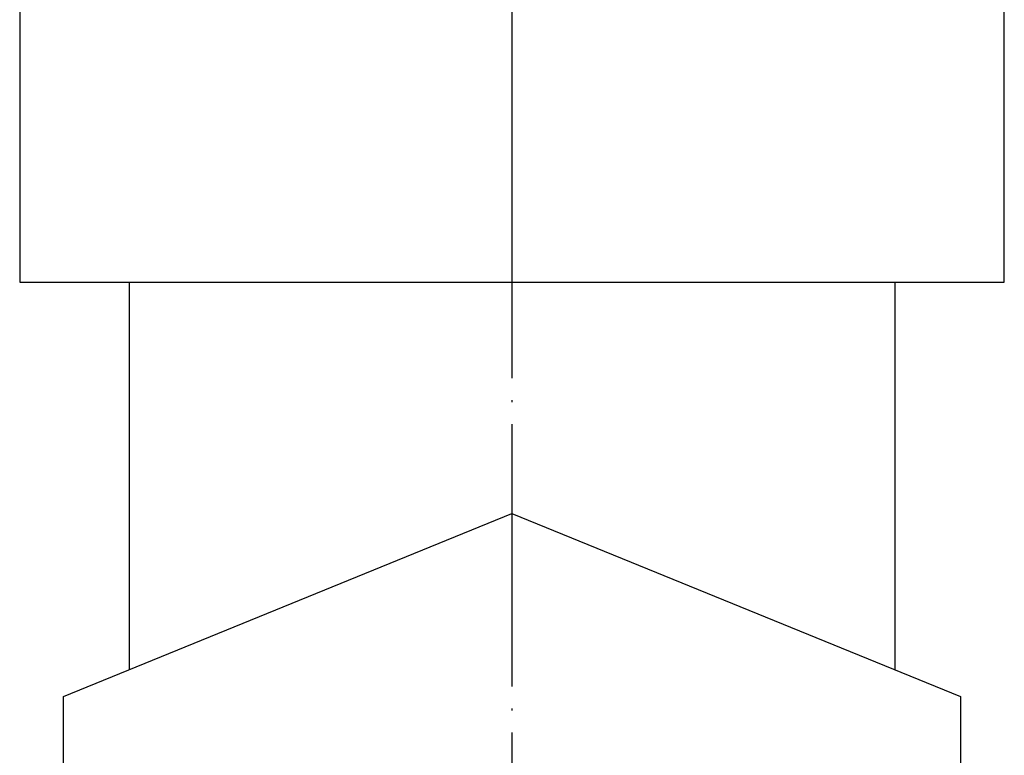
# Model space of a CAD drawing. Units: inches. Extents: x -165 to 273, y -47 to 314.
# Drawn here: x 208 to 253, y 92 to 126 of the extents above; entities that cross this region are included whole.
import ezdxf

# ---------------------------------------------------------------- set-up
doc = ezdxf.new("R2010")
doc.units = ezdxf.units.IN
doc.linetypes.add('DOT_CENTER', pattern=[14, 12, -1, 0, -1])
doc.layers.add('1', color=7, linetype='Continuous')

msp = doc.modelspace()

# ---------------------------------------------------------------- linework, layer by layer
at = {"layer": '1', "color": 1, "linetype": 'DOT_CENTER'}
msp.add_line((230.3856, 205.9337), (230.3856, -3.7683), dxfattribs=at)
at = {"layer": '1', "color": 3, "linetype": 'Continuous'}
for p, q in [((207.8856, 126.7317), (207.8856, 113.7317)), ((252.8856, 113.7317), (252.8856, 126.7317)), ((230.3856, 124.722), (230.3856, 115.7413)), ((207.8856, 113.7317), (252.8856, 113.7317)), ((212.8856, 113.7317), (212.8856, 95.9963)), ((247.8856, 113.7317), (247.8856, 95.9963)), ((209.8856, 94.7716), (230.3856, 103.1407)), ((230.3856, 103.1407), (250.8856, 94.7716)), ((209.8856, 71.6278), (209.8856, 94.7716)), ((250.8856, 94.7716), (250.8856, 71.6278))]:
    msp.add_line(p, q, dxfattribs=at)

doc.saveas('drawing.dxf')
